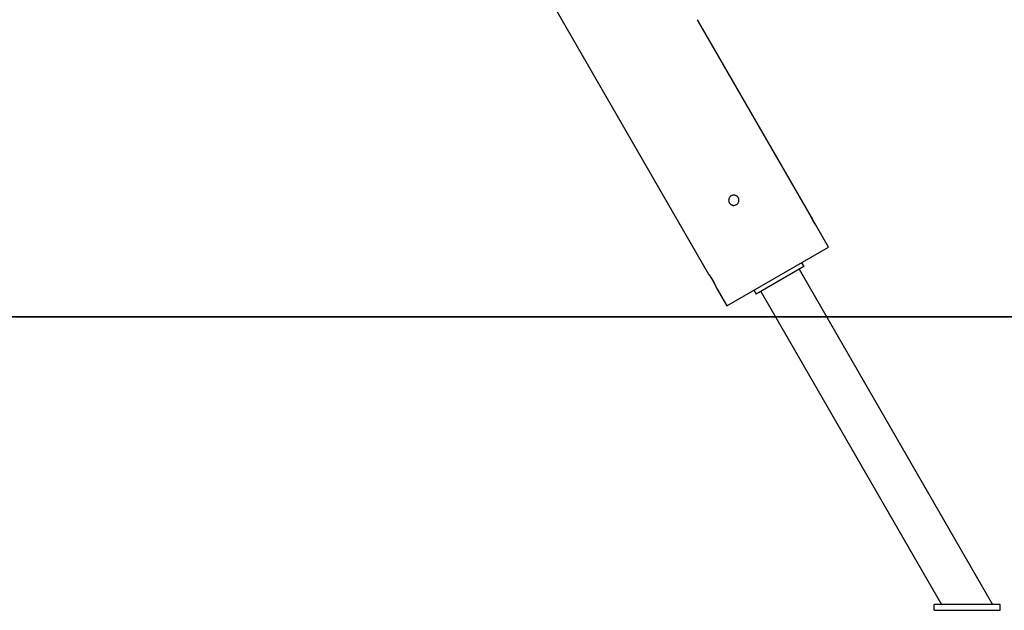
# Model space of a CAD drawing. Extents: x -13.7 to 77.6, y 0.4 to 50.5.
# Drawn here: x 57 to 70.5, y 3.4 to 11.5 of the extents above; entities that cross this region are included whole.
import ezdxf

# ---------------------------------------------------------------- set-up
doc = ezdxf.new("R2010")
doc.units = 0
doc.layers.get('0').update_dxf_attribs({"linetype": 'CONTINUOUS'})

msp = doc.modelspace()

# ---------------------------------------------------------------- linework, layer by layer
at = {"color": 0}
for points in [[(56.5018, 25.2097), (66.4389, 7.998)], [(56.5018, 25.2097), (66.4389, 7.998)], [(56.5018, 25.2097), (66.4389, 7.998)], [(56.5018, 25.2097), (66.4389, 7.998)], [(56.5018, 25.2097), (66.4389, 7.998)], [(56.5018, 25.2097), (66.4389, 7.998)], [(56.5018, 25.2097), (66.4389, 7.998)], [(56.5018, 25.2097), (66.4389, 7.998)], [(56.5018, 25.2097), (66.4389, 7.998)], [(56.5018, 25.2097), (66.4389, 7.998)], [(56.5018, 25.2097), (66.4389, 7.998)], [(56.5018, 25.2097), (66.4389, 7.998)], [(56.5018, 25.2097), (66.4389, 7.998)], [(56.5018, 25.2097), (66.4389, 7.998)], [(56.5018, 25.2097), (66.4389, 7.998)], [(56.5018, 25.2097), (66.4389, 7.998)], [(56.5018, 25.2097), (66.4389, 7.998)], [(56.5018, 25.2097), (66.4389, 7.998)], [(56.5018, 25.2097), (66.4389, 7.998)], [(56.5018, 25.2097), (66.4389, 7.998)], [(56.5018, 25.2097), (66.4389, 7.998)], [(66.2848, 11.4649), (66.2848, 11.4649)], [(67.8396, 8.772), (66.2848, 11.4649)], [(67.8396, 8.772), (66.2848, 11.4649)], [(67.8396, 8.772), (66.2848, 11.4649)], [(67.8396, 8.772), (66.2848, 11.4649)], [(67.8396, 8.772), (66.2848, 11.4649)], [(67.8396, 8.772), (66.2848, 11.4649)], [(67.8396, 8.772), (66.2848, 11.4649)], [(67.8396, 8.772), (66.2848, 11.4649)], [(67.8396, 8.772), (66.2848, 11.4649)], [(67.8396, 8.772), (66.2848, 11.4649)], [(67.8396, 8.772), (66.2848, 11.4649)], [(67.8396, 8.772), (66.2848, 11.4649)], [(67.8396, 8.772), (66.2848, 11.4649)], [(67.8396, 8.772), (66.2848, 11.4649)], [(67.8396, 8.772), (66.2848, 11.4649)], [(67.8396, 8.772), (66.2848, 11.4649)], [(67.8396, 8.772), (66.2848, 11.4649)], [(67.8396, 8.772), (66.2848, 11.4649)], [(67.8396, 8.772), (66.2848, 11.4649)], [(67.8396, 8.772), (66.2848, 11.4649)], [(67.8396, 8.772), (66.2848, 11.4649)], [(66.8518, 9.0042), (66.8518, 9.0042), (66.8513, 9.0112), (66.8503, 9.0182), (66.8485, 9.0248), (66.8462, 9.0313), (66.8432, 9.0374), (66.8396, 9.0432), (66.8356, 9.0485), (66.8312, 9.0536), (66.8261, 9.058), (66.8208, 9.062), (66.815, 9.0656), (66.8089, 9.0686), (66.8024, 9.0709), (66.7958, 9.0727), (66.7888, 9.0737), (66.7818, 9.0742), (66.7818, 9.0742), (66.7745, 9.0737), (66.7675, 9.0727), (66.7608, 9.0709), (66.7544, 9.0686), (66.7482, 9.0656), (66.7424, 9.062), (66.737, 9.058), (66.7322, 9.0536), (66.7275, 9.0485), (66.7236, 9.0432), (66.72, 9.0374), (66.7172, 9.0313), (66.7148, 9.0248), (66.7131, 9.0182), (66.7121, 9.0112), (66.7118, 9.0042), (66.7118, 9.0042), (66.7121, 8.9969), (66.7131, 8.9899), (66.7148, 8.9832), (66.7172, 8.9768), (66.72, 8.9706), (66.7236, 8.9648), (66.7275, 8.9594), (66.7322, 8.9546), (66.737, 8.9499), (66.7424, 8.946), (66.7482, 8.9424), (66.7544, 8.9396), (66.7608, 8.9372), (66.7675, 8.9355), (66.7745, 8.9345), (66.7818, 8.9342), (66.7818, 8.9342), (66.7888, 8.9345), (66.7958, 8.9355), (66.8024, 8.9372), (66.8089, 8.9396), (66.815, 8.9424), (66.8208, 8.946), (66.8261, 8.9499), (66.8312, 8.9546), (66.8356, 8.9594), (66.8396, 8.9648), (66.8432, 8.9706), (66.8462, 8.9768), (66.8485, 8.9832), (66.8503, 8.9899), (66.8513, 8.9969), (66.8518, 9.0042)], [(67.8396, 8.772), (67.8396, 8.772), (67.8396, 8.7718), (67.8396, 8.7718), (67.8396, 8.7718), (67.8396, 8.7718), (67.8396, 8.7718), (67.8396, 8.7718), (67.8396, 8.7718), (67.8396, 8.7718), (67.8396, 8.7715), (67.8396, 8.7715), (67.8396, 8.7715), (67.8396, 8.7715), (67.8396, 8.7714), (67.8396, 8.7714), (67.8396, 8.7714), (67.8398, 8.7714), (67.8398, 8.7714), (67.8398, 8.7708), (67.8401, 8.7704), (67.8404, 8.7698), (67.8407, 8.7692), (67.841, 8.7683), (67.8414, 8.7676), (67.8418, 8.7667), (67.8424, 8.7658), (67.8429, 8.7646), (67.8435, 8.7635), (67.8441, 8.7622), (67.8448, 8.761), (67.8454, 8.7595), (67.8462, 8.7581), (67.8469, 8.7565), (67.8478, 8.755), (67.8478, 8.755), (67.8486, 8.7532), (67.8495, 8.7514), (67.8504, 8.7495), (67.8513, 8.7477), (67.8522, 8.7456), (67.8533, 8.7436), (67.8543, 8.7415), (67.8555, 8.7396), (67.8564, 8.7373), (67.8576, 8.7352), (67.8588, 8.733), (67.86, 8.7309), (67.8612, 8.7285), (67.8625, 8.7262), (67.8637, 8.7238), (67.8652, 8.7217), (67.8652, 8.7217), (67.8658, 8.7205), (67.8664, 8.7193), (67.867, 8.7181), (67.8676, 8.7171), (67.8682, 8.7159), (67.8688, 8.7147), (67.8694, 8.7135), (67.8702, 8.7126), (67.8708, 8.7114), (67.8714, 8.7102), (67.872, 8.709), (67.8729, 8.7081), (67.8735, 8.7069), (67.8741, 8.7057), (67.8747, 8.7045), (67.8756, 8.7036), (67.8756, 8.7036), (67.8762, 8.7024), (67.8768, 8.7012), (67.8774, 8.7), (67.878, 8.6991), (67.8786, 8.6979), (67.8792, 8.697), (67.8798, 8.6958), (67.8806, 8.6949), (67.8812, 8.6937), (67.8818, 8.6928), (67.8824, 8.6916), (67.883, 8.6907), (67.8836, 8.6895), (67.8842, 8.6886), (67.8848, 8.6877), (67.8857, 8.6868), (67.8857, 8.6868), (67.8869, 8.6846), (67.8881, 8.6825), (67.8893, 8.6804), (67.8907, 8.6786), (67.8919, 8.6766), (67.8931, 8.6748), (67.8943, 8.673), (67.8955, 8.6713), (67.8964, 8.6695), (67.8976, 8.6679), (67.8985, 8.6663), (67.8997, 8.6648), (67.9006, 8.6633), (67.9015, 8.662), (67.9024, 8.6608), (67.9034, 8.6597), (67.9034, 8.6597), (67.904, 8.6585), (67.9047, 8.6575), (67.9053, 8.6565), (67.9059, 8.6556), (67.9063, 8.6547), (67.9069, 8.654), (67.9073, 8.6534), (67.9079, 8.6529), (67.9082, 8.6523), (67.9085, 8.6518), (67.9088, 8.6514), (67.9091, 8.6511), (67.9091, 8.6508), (67.9094, 8.6507), (67.9094, 8.6507), (67.9096, 8.6507), (67.9096, 8.6507), (67.9094, 8.6507), (67.9094, 8.6507), (67.9094, 8.6507), (67.9094, 8.6508), (67.9091, 8.6508), (67.9091, 8.651), (67.909, 8.6511), (67.909, 8.6514), (67.9087, 8.6515), (67.9085, 8.6518), (67.9082, 8.6521), (67.9082, 8.6524), (67.9079, 8.6527), (67.9077, 8.653), (67.9074, 8.6533), (67.9074, 8.6538), (67.9074, 8.6538), (67.9068, 8.6544), (67.9062, 8.6552), (67.9056, 8.6561), (67.905, 8.6571), (67.9041, 8.658), (67.9035, 8.6591), (67.9026, 8.6603), (67.902, 8.6616), (67.9009, 8.6628), (67.9, 8.6642), (67.8991, 8.6656), (67.8982, 8.6671), (67.897, 8.6686), (67.8961, 8.6703), (67.8949, 8.672), (67.894, 8.6738), (67.894, 8.6738), (67.8928, 8.6752), (67.8919, 8.6767), (67.8909, 8.6782), (67.89, 8.6798), (67.8888, 8.6813), (67.8879, 8.683), (67.8868, 8.6846), (67.8859, 8.6864), (67.8847, 8.688), (67.8836, 8.6898), (67.8824, 8.6916), (67.8815, 8.6934), (67.8803, 8.6952), (67.8794, 8.697), (67.8782, 8.6988), (67.8773, 8.7008), (67.8773, 8.7008), (67.8764, 8.7017), (67.8758, 8.7029), (67.8751, 8.7041), (67.8745, 8.7053), (67.8736, 8.7064), (67.873, 8.7076), (67.8724, 8.7088), (67.8718, 8.71), (67.8709, 8.711), (67.8703, 8.7122), (67.8697, 8.7134), (67.8691, 8.7146), (67.8683, 8.7158), (67.8677, 8.717), (67.8671, 8.7182), (67.8665, 8.7194), (67.8665, 8.7194), (67.8656, 8.7203), (67.865, 8.7215), (67.8644, 8.7227), (67.8638, 8.7239), (67.8631, 8.725), (67.8625, 8.7262), (67.8619, 8.7274), (67.8613, 8.7286), (67.8607, 8.7295), (67.8601, 8.7307), (67.8595, 8.7319), (67.8589, 8.7331), (67.8583, 8.734), (67.8577, 8.7352), (67.8571, 8.7364), (67.8566, 8.7376), (67.8566, 8.7376), (67.8554, 8.7395), (67.8543, 8.7416), (67.8531, 8.7436), (67.8522, 8.7457), (67.8512, 8.7475), (67.8503, 8.7494), (67.8494, 8.7512), (67.8486, 8.7531), (67.8477, 8.7546), (67.8469, 8.7563), (67.846, 8.7578), (67.8454, 8.7594), (67.8447, 8.7606), (67.8441, 8.7621), (67.8435, 8.7633), (67.843, 8.7647), (67.843, 8.7647), (67.8424, 8.7654), (67.8421, 8.7663), (67.8417, 8.7669), (67.8414, 8.7678), (67.8411, 8.7684), (67.8408, 8.769), (67.8405, 8.7695), (67.8404, 8.7701), (67.8401, 8.7704), (67.84, 8.7708), (67.8397, 8.7711), (67.8397, 8.7714), (67.8396, 8.7715), (67.8396, 8.7718), (67.8396, 8.7718), (67.8396, 8.772)], [(67.8396, 8.772), (67.8396, 8.772)], [(67.9096, 8.6508), (67.9096, 8.6508)], [(68.0746, 8.365), (67.9096, 8.6508)], [(68.0746, 8.365), (67.9096, 8.6508)], [(68.0746, 8.365), (67.9096, 8.6508)], [(68.0746, 8.365), (67.9096, 8.6508)], [(68.0746, 8.365), (67.9096, 8.6508)], [(68.0746, 8.365), (67.9096, 8.6508)], [(68.0746, 8.365), (67.9096, 8.6508)], [(68.0746, 8.365), (67.9096, 8.6508)], [(68.0746, 8.365), (67.9096, 8.6508)], [(68.0746, 8.365), (67.9096, 8.6508)], [(68.0746, 8.365), (67.9096, 8.6508)], [(68.0746, 8.365), (67.9096, 8.6508)], [(68.0746, 8.365), (67.9096, 8.6508)], [(68.0746, 8.365), (67.9096, 8.6508)], [(68.0746, 8.365), (67.9096, 8.6508)], [(68.0746, 8.365), (67.9096, 8.6508)], [(68.0746, 8.365), (67.9096, 8.6508)], [(68.0746, 8.365), (67.9096, 8.6508)], [(68.0746, 8.365), (67.9096, 8.6508)], [(68.0746, 8.365), (67.9096, 8.6508)], [(68.0746, 8.365), (67.9096, 8.6508)], [(66.689, 7.565), (68.0746, 8.365)], [(66.689, 7.565), (68.0746, 8.365)], [(66.689, 7.565), (68.0746, 8.365)], [(66.689, 7.565), (68.0746, 8.365)], [(66.689, 7.565), (68.0746, 8.365)], [(66.689, 7.565), (68.0746, 8.365)], [(66.689, 7.565), (68.0746, 8.365)], [(66.689, 7.565), (68.0746, 8.365)], [(66.689, 7.565), (68.0746, 8.365)], [(66.689, 7.565), (68.0746, 8.365)], [(66.689, 7.565), (68.0746, 8.365)], [(66.689, 7.565), (68.0746, 8.365)], [(66.689, 7.565), (68.0746, 8.365)], [(66.689, 7.565), (68.0746, 8.365)], [(66.689, 7.565), (68.0746, 8.365)], [(66.689, 7.565), (68.0746, 8.365)], [(66.689, 7.565), (68.0746, 8.365)], [(66.689, 7.565), (68.0746, 8.365)], [(66.689, 7.565), (68.0746, 8.365)], [(66.689, 7.565), (68.0746, 8.365)], [(66.689, 7.565), (68.0746, 8.365)], [(68.0746, 8.365), (68.0746, 8.365)], [(68.0746, 8.365), (68.0746, 8.365)], [(67.7365, 8.1005), (67.087, 7.7255)], [(67.7365, 8.1005), (67.087, 7.7255)], [(67.7365, 8.1005), (67.087, 7.7255)], [(67.7365, 8.1005), (67.087, 7.7255)], [(67.7365, 8.1005), (67.087, 7.7255)], [(67.7365, 8.1005), (67.087, 7.7255)], [(67.7365, 8.1005), (67.087, 7.7255)], [(67.7365, 8.1005), (67.087, 7.7255)], [(67.7365, 8.1005), (67.087, 7.7255)], [(67.7365, 8.1005), (67.087, 7.7255)], [(67.7365, 8.1005), (67.087, 7.7255)], [(67.7365, 8.1005), (67.087, 7.7255)], [(67.7365, 8.1005), (67.087, 7.7255)], [(67.7365, 8.1005), (67.087, 7.7255)], [(67.7365, 8.1005), (67.087, 7.7255)], [(67.7365, 8.1005), (67.087, 7.7255)], [(67.7365, 8.1005), (67.087, 7.7255)], [(67.7365, 8.1005), (67.087, 7.7255)], [(67.7365, 8.1005), (67.087, 7.7255)], [(67.7365, 8.1005), (67.087, 7.7255)], [(67.7365, 8.1005), (67.087, 7.7255)], [(67.6729, 8.0637), (67.6729, 8.0637)], [(67.6729, 8.0637), (70.3107, 3.495)], [(67.6729, 8.0637), (70.3107, 3.495)], [(67.6729, 8.0637), (70.3107, 3.495)], [(67.6729, 8.0637), (70.3107, 3.495)], [(67.6729, 8.0637), (70.3107, 3.495)], [(67.6729, 8.0637), (70.3107, 3.495)], [(67.6729, 8.0637), (70.3107, 3.495)], [(67.6729, 8.0637), (70.3107, 3.495)], [(67.6729, 8.0637), (70.3107, 3.495)], [(67.6729, 8.0637), (70.3107, 3.495)], [(67.6729, 8.0637), (70.3107, 3.495)], [(67.6729, 8.0637), (70.3107, 3.495)], [(67.6729, 8.0637), (70.3107, 3.495)], [(67.6729, 8.0637), (70.3107, 3.495)], [(67.6729, 8.0637), (70.3107, 3.495)], [(67.6729, 8.0637), (70.3107, 3.495)], [(67.6729, 8.0637), (70.3107, 3.495)], [(67.6729, 8.0637), (70.3107, 3.495)], [(67.6729, 8.0637), (70.3107, 3.495)], [(67.6729, 8.0637), (70.3107, 3.495)], [(67.6729, 8.0637), (70.3107, 3.495)], [(67.7065, 8.1525), (67.7065, 8.1525)], [(67.7065, 8.1525), (67.7365, 8.1005)], [(67.7065, 8.1525), (67.7365, 8.1005)], [(67.7065, 8.1525), (67.7365, 8.1005)], [(67.7065, 8.1525), (67.7365, 8.1005)], [(67.7065, 8.1525), (67.7365, 8.1005)], [(67.7065, 8.1525), (67.7365, 8.1005)], [(67.7065, 8.1525), (67.7365, 8.1005)], [(67.7065, 8.1525), (67.7365, 8.1005)], [(67.7065, 8.1525), (67.7365, 8.1005)], [(67.7065, 8.1525), (67.7365, 8.1005)], [(67.7065, 8.1525), (67.7365, 8.1005)], [(67.7065, 8.1525), (67.7365, 8.1005)], [(67.7065, 8.1525), (67.7365, 8.1005)], [(67.7065, 8.1525), (67.7365, 8.1005)], [(67.7065, 8.1525), (67.7365, 8.1005)], [(67.7065, 8.1525), (67.7365, 8.1005)], [(67.7065, 8.1525), (67.7365, 8.1005)], [(67.7065, 8.1525), (67.7365, 8.1005)], [(67.7065, 8.1525), (67.7365, 8.1005)], [(67.7065, 8.1525), (67.7365, 8.1005)], [(67.7065, 8.1525), (67.7365, 8.1005)], [(67.7365, 8.1005), (67.7365, 8.1005)], [(67.7365, 8.1005), (67.7365, 8.1005)], [(66.4389, 7.998), (66.4389, 7.998)], [(66.439, 7.998), (66.439, 7.998), (66.439, 7.9978), (66.439, 7.9978), (66.439, 7.9977), (66.4391, 7.9977), (66.4391, 7.9974), (66.4393, 7.9974), (66.4393, 7.9971), (66.4396, 7.9971), (66.4396, 7.9968), (66.4399, 7.9965), (66.4401, 7.9962), (66.4404, 7.9959), (66.4407, 7.9954), (66.441, 7.9951), (66.4413, 7.9947), (66.4417, 7.9944), (66.4417, 7.9944), (66.442, 7.9938), (66.4423, 7.9934), (66.4426, 7.9928), (66.4429, 7.9925), (66.4432, 7.9919), (66.4436, 7.9913), (66.4439, 7.9907), (66.4445, 7.9903), (66.4448, 7.9896), (66.4454, 7.989), (66.4457, 7.9884), (66.4463, 7.9878), (66.4466, 7.987), (66.4472, 7.9864), (66.4478, 7.9858), (66.4484, 7.9852), (66.4484, 7.9852), (66.4496, 7.9833), (66.4509, 7.9815), (66.4523, 7.9794), (66.4538, 7.9774), (66.4553, 7.975), (66.457, 7.9728), (66.4586, 7.9704), (66.4604, 7.968), (66.4621, 7.9653), (66.4639, 7.9627), (66.4657, 7.9598), (66.4677, 7.9571), (66.4695, 7.9541), (66.4716, 7.9512), (66.4737, 7.9481), (66.4758, 7.9451), (66.4758, 7.9451), (66.4764, 7.9436), (66.4773, 7.9422), (66.4782, 7.9407), (66.4791, 7.9395), (66.4799, 7.938), (66.4808, 7.9367), (66.4817, 7.9352), (66.4826, 7.934), (66.4833, 7.9325), (66.4842, 7.931), (66.4851, 7.9295), (66.486, 7.9283), (66.4869, 7.9268), (66.4878, 7.9254), (66.4887, 7.9239), (66.4896, 7.9227), (66.4896, 7.9227), (66.4902, 7.9212), (66.4911, 7.9197), (66.492, 7.9182), (66.4929, 7.9169), (66.4935, 7.9154), (66.4944, 7.9139), (66.4953, 7.9124), (66.4962, 7.9112), (66.4968, 7.9097), (66.4977, 7.9082), (66.4984, 7.9067), (66.4993, 7.9055), (66.4999, 7.904), (66.5008, 7.9025), (66.5017, 7.901), (66.5026, 7.8998), (66.5026, 7.8998), (66.5032, 7.8983), (66.504, 7.897), (66.5046, 7.8955), (66.5055, 7.8943), (66.5061, 7.8928), (66.507, 7.8916), (66.5076, 7.8901), (66.5085, 7.8889), (66.5091, 7.8874), (66.5097, 7.8862), (66.5103, 7.8848), (66.5112, 7.8836), (66.5118, 7.8821), (66.5125, 7.8809), (66.5131, 7.8797), (66.514, 7.8785), (66.514, 7.8785), (66.5156, 7.8749), (66.5174, 7.8715), (66.5189, 7.8681), (66.5206, 7.8649), (66.522, 7.8616), (66.5235, 7.8586), (66.5249, 7.8556), (66.5264, 7.8529), (66.5276, 7.8501), (66.5288, 7.8474), (66.5299, 7.8449), (66.5311, 7.8426), (66.532, 7.8402), (66.533, 7.8381), (66.5339, 7.8362), (66.5348, 7.8345), (66.5348, 7.8345), (66.5349, 7.8336), (66.5352, 7.833), (66.5355, 7.8323), (66.5358, 7.8317), (66.5359, 7.8311), (66.5362, 7.8305), (66.5365, 7.8299), (66.5368, 7.8295), (66.5368, 7.8289), (66.5371, 7.8285), (66.5372, 7.828), (66.5375, 7.8277), (66.5375, 7.8273), (66.5378, 7.827), (66.538, 7.8267), (66.5383, 7.8264), (66.5383, 7.8264), (66.5383, 7.8261), (66.5383, 7.8259), (66.5383, 7.8256), (66.5384, 7.8256), (66.5384, 7.8253), (66.5384, 7.8253), (66.5384, 7.8251), (66.5387, 7.8251), (66.5387, 7.8248), (66.5387, 7.8248), (66.5387, 7.8248), (66.5387, 7.8248), (66.5387, 7.8248), (66.5387, 7.8248), (66.5387, 7.8248), (66.5389, 7.8248)], [(66.5318, 7.8412), (66.5318, 7.8412), (66.5309, 7.8426), (66.5303, 7.8441), (66.5294, 7.8456), (66.5288, 7.8474), (66.5279, 7.8491), (66.5271, 7.8509), (66.5262, 7.8527), (66.5255, 7.8546), (66.5245, 7.8564), (66.5236, 7.8584), (66.5227, 7.8603), (66.5218, 7.8624), (66.5206, 7.8645), (66.5197, 7.8666), (66.5186, 7.8687), (66.5177, 7.8711), (66.5177, 7.8711), (66.5163, 7.8734), (66.5151, 7.8758), (66.5139, 7.8782), (66.5127, 7.8807), (66.5112, 7.8831), (66.51, 7.8858), (66.5086, 7.8882), (66.5074, 7.8909), (66.5059, 7.8933), (66.5045, 7.896), (66.503, 7.8986), (66.5017, 7.9013), (66.5002, 7.9038), (66.4987, 7.9065), (66.4972, 7.9092), (66.4959, 7.9119), (66.4959, 7.9119), (66.495, 7.9131), (66.4941, 7.9146), (66.4932, 7.9161), (66.4923, 7.9176), (66.4914, 7.9191), (66.4905, 7.9206), (66.4896, 7.9221), (66.4889, 7.9236), (66.488, 7.9248), (66.4871, 7.9263), (66.4862, 7.9278), (66.4853, 7.9293), (66.4844, 7.9307), (66.4835, 7.9322), (66.4826, 7.9337), (66.482, 7.9352), (66.482, 7.9352), (66.4811, 7.9364), (66.4802, 7.9379), (66.4793, 7.9392), (66.4784, 7.9407), (66.4775, 7.9419), (66.4766, 7.9434), (66.4757, 7.9447), (66.475, 7.9462), (66.4741, 7.9474), (66.4732, 7.9487), (66.4723, 7.9499), (66.4716, 7.9514), (66.4707, 7.9526), (66.4698, 7.9539), (66.4689, 7.9551), (66.4683, 7.9566), (66.4683, 7.9566), (66.468, 7.9569), (66.4677, 7.9573), (66.4674, 7.9576), (66.4671, 7.9582), (66.4668, 7.9585), (66.4665, 7.9591), (66.4662, 7.9594), (66.4659, 7.96), (66.4656, 7.9603), (66.4653, 7.9609), (66.465, 7.9612), (66.4647, 7.9618), (66.4644, 7.9621), (66.4641, 7.9627), (66.4638, 7.963), (66.4636, 7.9636)], [(66.5389, 7.8248), (66.5389, 7.8248)], [(66.5389, 7.8248), (66.689, 7.565)], [(66.5389, 7.8248), (66.689, 7.565)], [(66.5389, 7.8248), (66.689, 7.565)], [(66.5389, 7.8248), (66.689, 7.565)], [(66.5389, 7.8248), (66.689, 7.565)], [(66.5389, 7.8248), (66.689, 7.565)], [(66.5389, 7.8248), (66.689, 7.565)], [(66.5389, 7.8248), (66.689, 7.565)], [(66.5389, 7.8248), (66.689, 7.565)], [(66.5389, 7.8248), (66.689, 7.565)], [(66.5389, 7.8248), (66.689, 7.565)], [(66.5389, 7.8248), (66.689, 7.565)], [(66.5389, 7.8248), (66.689, 7.565)], [(66.5389, 7.8248), (66.689, 7.565)], [(66.5389, 7.8248), (66.689, 7.565)], [(66.5389, 7.8248), (66.689, 7.565)], [(66.5389, 7.8248), (66.689, 7.565)], [(66.5389, 7.8248), (66.689, 7.565)], [(66.5389, 7.8248), (66.689, 7.565)], [(66.5389, 7.8248), (66.689, 7.565)], [(66.5389, 7.8248), (66.689, 7.565)], [(67.057, 7.7775), (67.057, 7.7775)], [(67.057, 7.7775), (67.087, 7.7255)], [(67.057, 7.7775), (67.087, 7.7255)], [(67.057, 7.7775), (67.087, 7.7255)], [(67.057, 7.7775), (67.087, 7.7255)], [(67.057, 7.7775), (67.087, 7.7255)], [(67.057, 7.7775), (67.087, 7.7255)], [(67.057, 7.7775), (67.087, 7.7255)], [(67.057, 7.7775), (67.087, 7.7255)], [(67.057, 7.7775), (67.087, 7.7255)], [(67.057, 7.7775), (67.087, 7.7255)], [(67.057, 7.7775), (67.087, 7.7255)], [(67.057, 7.7775), (67.087, 7.7255)], [(67.057, 7.7775), (67.087, 7.7255)], [(67.057, 7.7775), (67.087, 7.7255)], [(67.057, 7.7775), (67.087, 7.7255)], [(67.057, 7.7775), (67.087, 7.7255)], [(67.057, 7.7775), (67.087, 7.7255)], [(67.057, 7.7775), (67.087, 7.7255)], [(67.057, 7.7775), (67.087, 7.7255)], [(67.057, 7.7775), (67.087, 7.7255)], [(67.057, 7.7775), (67.087, 7.7255)], [(67.087, 7.7255), (67.087, 7.7255)], [(67.087, 7.7255), (67.087, 7.7255)], [(67.1507, 7.7622), (67.1507, 7.7622)], [(67.1507, 7.7622), (69.6144, 3.495)], [(67.1507, 7.7622), (69.6144, 3.495)], [(67.1507, 7.7622), (69.6144, 3.495)], [(67.1507, 7.7622), (69.6144, 3.495)], [(67.1507, 7.7622), (69.6144, 3.495)], [(67.1507, 7.7622), (69.6144, 3.495)], [(67.1507, 7.7622), (69.6144, 3.495)], [(67.1507, 7.7622), (69.6144, 3.495)], [(67.1507, 7.7622), (69.6144, 3.495)], [(67.1507, 7.7622), (69.6144, 3.495)], [(67.1507, 7.7622), (69.6144, 3.495)], [(67.1507, 7.7622), (69.6144, 3.495)], [(67.1507, 7.7622), (69.6144, 3.495)], [(67.1507, 7.7622), (69.6144, 3.495)], [(67.1507, 7.7622), (69.6144, 3.495)], [(67.1507, 7.7622), (69.6144, 3.495)], [(67.1507, 7.7622), (69.6144, 3.495)], [(67.1507, 7.7622), (69.6144, 3.495)], [(67.1507, 7.7622), (69.6144, 3.495)], [(67.1507, 7.7622), (69.6144, 3.495)], [(67.1507, 7.7622), (69.6144, 3.495)], [(66.689, 7.565), (66.689, 7.565)], [(66.689, 7.565), (66.689, 7.565)], [(68.6781, 7.4163), (-4.252, 7.4163)], [(68.6781, 7.4163), (-4.252, 7.4163)], [(68.6781, 7.4163), (-4.252, 7.4163)], [(68.6781, 7.4163), (-4.252, 7.4163)], [(68.6781, 7.4163), (-4.252, 7.4163)], [(68.6781, 7.4163), (-4.252, 7.4163)], [(68.6781, 7.4163), (-4.252, 7.4163)], [(68.6781, 7.4163), (-4.252, 7.4163)], [(68.6781, 7.4163), (-4.252, 7.4163)], [(68.6781, 7.4163), (-4.252, 7.4163)], [(68.6781, 7.4163), (-4.252, 7.4163)], [(68.6781, 7.4163), (-4.252, 7.4163)], [(68.6781, 7.4163), (-4.252, 7.4163)], [(68.6781, 7.4163), (-4.252, 7.4163)], [(68.6781, 7.4163), (-4.252, 7.4163)], [(68.6781, 7.4163), (-4.252, 7.4163)], [(68.6781, 7.4163), (-4.252, 7.4163)], [(68.6781, 7.4163), (-4.252, 7.4163)], [(68.6781, 7.4163), (-4.252, 7.4163)], [(68.6781, 7.4163), (-4.252, 7.4163)], [(68.6781, 7.4163), (-4.252, 7.4163)], [(68.6781, 7.4163), (55.3118, 7.4163)], [(68.6781, 7.4163), (55.3118, 7.4163)], [(68.6781, 7.4163), (55.3118, 7.4163)], [(68.6781, 7.4163), (55.3118, 7.4163)], [(68.6781, 7.4163), (55.3118, 7.4163)], [(68.6781, 7.4163), (55.3118, 7.4163)], [(68.6781, 7.4163), (55.3118, 7.4163)], [(68.6781, 7.4163), (55.3118, 7.4163)], [(68.6781, 7.4163), (55.3118, 7.4163)], [(68.6781, 7.4163), (55.3118, 7.4163)], [(68.6781, 7.4163), (55.3118, 7.4163)], [(68.6781, 7.4163), (55.3118, 7.4163)], [(68.6781, 7.4163), (55.3118, 7.4163)], [(68.6781, 7.4163), (55.3118, 7.4163)], [(68.6781, 7.4163), (55.3118, 7.4163)], [(68.6781, 7.4163), (55.3118, 7.4163)], [(68.6781, 7.4163), (55.3118, 7.4163)], [(68.6781, 7.4163), (55.3118, 7.4163)], [(68.6781, 7.4163), (55.3118, 7.4163)], [(68.6781, 7.4163), (55.3118, 7.4163)], [(68.6781, 7.4163), (55.3118, 7.4163)], [(55.3118, 7.4153), (68.6781, 7.4153)], [(55.3118, 7.4153), (68.6781, 7.4153)], [(55.3118, 7.4153), (68.6781, 7.4153)], [(55.3118, 7.4153), (68.6781, 7.4153)], [(55.3118, 7.4153), (68.6781, 7.4153)], [(55.3118, 7.4153), (68.6781, 7.4153)], [(55.3118, 7.4153), (68.6781, 7.4153)], [(55.3118, 7.4153), (68.6781, 7.4153)], [(55.3118, 7.4153), (68.6781, 7.4153)], [(55.3118, 7.4153), (68.6781, 7.4153)], [(55.3118, 7.4153), (68.6781, 7.4153)], [(55.3118, 7.4153), (68.6781, 7.4153)], [(55.3118, 7.4153), (68.6781, 7.4153)], [(55.3118, 7.4153), (68.6781, 7.4153)], [(55.3118, 7.4153), (68.6781, 7.4153)], [(55.3118, 7.4153), (68.6781, 7.4153)], [(55.3118, 7.4153), (68.6781, 7.4153)], [(55.3118, 7.4153), (68.6781, 7.4153)], [(55.3118, 7.4153), (68.6781, 7.4153)], [(55.3118, 7.4153), (68.6781, 7.4153)], [(55.3118, 7.4153), (68.6781, 7.4153)], [(68.5293, 7.4163), (68.5293, 7.4163)], [(68.5293, 7.4163), (71.5293, 7.4163)], [(68.5293, 7.4163), (71.5293, 7.4163)], [(68.5293, 7.4163), (71.5293, 7.4163)], [(68.5293, 7.4163), (71.5293, 7.4163)], [(68.5293, 7.4163), (71.5293, 7.4163)], [(68.5293, 7.4163), (71.5293, 7.4163)], [(68.5293, 7.4163), (71.5293, 7.4163)], [(68.5293, 7.4163), (71.5293, 7.4163)], [(68.5293, 7.4163), (71.5293, 7.4163)], [(68.5293, 7.4163), (71.5293, 7.4163)], [(68.5293, 7.4163), (71.5293, 7.4163)], [(68.5293, 7.4163), (71.5293, 7.4163)], [(68.5293, 7.4163), (71.5293, 7.4163)], [(68.5293, 7.4163), (71.5293, 7.4163)], [(68.5293, 7.4163), (71.5293, 7.4163)], [(68.5293, 7.4163), (71.5293, 7.4163)], [(68.5293, 7.4163), (71.5293, 7.4163)], [(68.5293, 7.4163), (71.5293, 7.4163)], [(68.5293, 7.4163), (71.5293, 7.4163)], [(68.5293, 7.4163), (71.5293, 7.4163)], [(68.5293, 7.4163), (71.5293, 7.4163)], [(68.6781, 7.4163), (68.6781, 7.4163)], [(68.6781, 7.4163), (68.6781, 7.4163)], [(68.6781, 7.4163), (68.6781, 7.4163)], [(74.743, 7.4163), (68.6781, 7.4163)], [(74.743, 7.4163), (68.6781, 7.4163)], [(74.743, 7.4163), (68.6781, 7.4163)], [(74.743, 7.4163), (68.6781, 7.4163)], [(74.743, 7.4163), (68.6781, 7.4163)], [(74.743, 7.4163), (68.6781, 7.4163)], [(74.743, 7.4163), (68.6781, 7.4163)], [(74.743, 7.4163), (68.6781, 7.4163)], [(74.743, 7.4163), (68.6781, 7.4163)], [(74.743, 7.4163), (68.6781, 7.4163)], [(74.743, 7.4163), (68.6781, 7.4163)], [(74.743, 7.4163), (68.6781, 7.4163)], [(74.743, 7.4163), (68.6781, 7.4163)], [(74.743, 7.4163), (68.6781, 7.4163)], [(74.743, 7.4163), (68.6781, 7.4163)], [(74.743, 7.4163), (68.6781, 7.4163)], [(74.743, 7.4163), (68.6781, 7.4163)], [(74.743, 7.4163), (68.6781, 7.4163)], [(74.743, 7.4163), (68.6781, 7.4163)], [(74.743, 7.4163), (68.6781, 7.4163)], [(74.743, 7.4163), (68.6781, 7.4163)], [(68.6781, 7.4163), (68.6781, 7.4163)], [(68.6781, 7.4153), (68.6781, 7.4163)], [(68.6781, 7.4153), (68.6781, 7.4163)], [(68.6781, 7.4153), (68.6781, 7.4163)], [(68.6781, 7.4153), (68.6781, 7.4163)], [(68.6781, 7.4153), (68.6781, 7.4163)], [(68.6781, 7.4153), (68.6781, 7.4163)], [(68.6781, 7.4153), (68.6781, 7.4163)], [(68.6781, 7.4153), (68.6781, 7.4163)], [(68.6781, 7.4153), (68.6781, 7.4163)], [(68.6781, 7.4153), (68.6781, 7.4163)], [(68.6781, 7.4153), (68.6781, 7.4163)], [(68.6781, 7.4153), (68.6781, 7.4163)], [(68.6781, 7.4153), (68.6781, 7.4163)], [(68.6781, 7.4153), (68.6781, 7.4163)], [(68.6781, 7.4153), (68.6781, 7.4163)], [(68.6781, 7.4153), (68.6781, 7.4163)], [(68.6781, 7.4153), (68.6781, 7.4163)], [(68.6781, 7.4153), (68.6781, 7.4163)], [(68.6781, 7.4153), (68.6781, 7.4163)], [(68.6781, 7.4153), (68.6781, 7.4163)], [(68.6781, 7.4153), (68.6781, 7.4163)], [(68.6781, 7.4153), (68.6781, 7.4153)], [(68.6781, 7.4153), (68.6781, 7.4153)], [(68.6781, 7.4153), (74.743, 7.4153)], [(68.6781, 7.4153), (74.743, 7.4153)], [(68.6781, 7.4153), (74.743, 7.4153)], [(68.6781, 7.4153), (74.743, 7.4153)], [(68.6781, 7.4153), (74.743, 7.4153)], [(68.6781, 7.4153), (74.743, 7.4153)], [(68.6781, 7.4153), (74.743, 7.4153)], [(68.6781, 7.4153), (74.743, 7.4153)], [(68.6781, 7.4153), (74.743, 7.4153)], [(68.6781, 7.4153), (74.743, 7.4153)], [(68.6781, 7.4153), (74.743, 7.4153)], [(68.6781, 7.4153), (74.743, 7.4153)], [(68.6781, 7.4153), (74.743, 7.4153)], [(68.6781, 7.4153), (74.743, 7.4153)], [(68.6781, 7.4153), (74.743, 7.4153)], [(68.6781, 7.4153), (74.743, 7.4153)], [(68.6781, 7.4153), (74.743, 7.4153)], [(68.6781, 7.4153), (74.743, 7.4153)], [(68.6781, 7.4153), (74.743, 7.4153)], [(68.6781, 7.4153), (74.743, 7.4153)], [(68.6781, 7.4153), (74.743, 7.4153)], [(68.6781, 7.4153), (68.6781, 7.4153)], [(69.5125, 3.495), (69.5125, 3.495)], [(69.5125, 3.415), (69.5125, 3.495)], [(69.5125, 3.415), (69.5125, 3.495)], [(69.5125, 3.415), (69.5125, 3.495)], [(69.5125, 3.415), (69.5125, 3.495)], [(69.5125, 3.415), (69.5125, 3.495)], [(69.5125, 3.415), (69.5125, 3.495)], [(69.5125, 3.415), (69.5125, 3.495)], [(69.5125, 3.415), (69.5125, 3.495)], [(69.5125, 3.415), (69.5125, 3.495)], [(69.5125, 3.415), (69.5125, 3.495)], [(69.5125, 3.415), (69.5125, 3.495)], [(69.5125, 3.415), (69.5125, 3.495)], [(69.5125, 3.415), (69.5125, 3.495)], [(69.5125, 3.415), (69.5125, 3.495)], [(69.5125, 3.415), (69.5125, 3.495)], [(69.5125, 3.415), (69.5125, 3.495)], [(69.5125, 3.415), (69.5125, 3.495)], [(69.5125, 3.415), (69.5125, 3.495)], [(69.5125, 3.415), (69.5125, 3.495)], [(69.5125, 3.415), (69.5125, 3.495)], [(69.5125, 3.415), (69.5125, 3.495)], [(69.5125, 3.495), (69.5125, 3.495)], [(70.4125, 3.495), (69.5125, 3.495)], [(70.4125, 3.495), (69.5125, 3.495)], [(70.4125, 3.495), (69.5125, 3.495)], [(70.4125, 3.495), (69.5125, 3.495)], [(70.4125, 3.495), (69.5125, 3.495)], [(70.4125, 3.495), (69.5125, 3.495)], [(70.4125, 3.495), (69.5125, 3.495)], [(70.4125, 3.495), (69.5125, 3.495)], [(70.4125, 3.495), (69.5125, 3.495)], [(70.4125, 3.495), (69.5125, 3.495)], [(70.4125, 3.495), (69.5125, 3.495)], [(70.4125, 3.495), (69.5125, 3.495)], [(70.4125, 3.495), (69.5125, 3.495)], [(70.4125, 3.495), (69.5125, 3.495)], [(70.4125, 3.495), (69.5125, 3.495)], [(70.4125, 3.495), (69.5125, 3.495)], [(70.4125, 3.495), (69.5125, 3.495)], [(70.4125, 3.495), (69.5125, 3.495)], [(70.4125, 3.495), (69.5125, 3.495)], [(70.4125, 3.495), (69.5125, 3.495)], [(70.4125, 3.495), (69.5125, 3.495)], [(69.6144, 3.495), (69.6144, 3.495)], [(70.3107, 3.495), (70.3107, 3.495)], [(70.4125, 3.495), (70.4125, 3.495)], [(70.4125, 3.415), (70.4125, 3.495)], [(70.4125, 3.415), (70.4125, 3.495)], [(70.4125, 3.415), (70.4125, 3.495)], [(70.4125, 3.415), (70.4125, 3.495)], [(70.4125, 3.415), (70.4125, 3.495)], [(70.4125, 3.415), (70.4125, 3.495)], [(70.4125, 3.415), (70.4125, 3.495)], [(70.4125, 3.415), (70.4125, 3.495)], [(70.4125, 3.415), (70.4125, 3.495)], [(70.4125, 3.415), (70.4125, 3.495)], [(70.4125, 3.415), (70.4125, 3.495)], [(70.4125, 3.415), (70.4125, 3.495)], [(70.4125, 3.415), (70.4125, 3.495)], [(70.4125, 3.415), (70.4125, 3.495)], [(70.4125, 3.415), (70.4125, 3.495)], [(70.4125, 3.415), (70.4125, 3.495)], [(70.4125, 3.415), (70.4125, 3.495)], [(70.4125, 3.415), (70.4125, 3.495)], [(70.4125, 3.415), (70.4125, 3.495)], [(70.4125, 3.415), (70.4125, 3.495)], [(70.4125, 3.415), (70.4125, 3.495)], [(70.4125, 3.495), (70.4125, 3.495)], [(69.5125, 3.415), (69.5125, 3.415)], [(69.5125, 3.415), (69.5125, 3.415)], [(69.5125, 3.415), (70.4125, 3.415)], [(69.5125, 3.415), (70.4125, 3.415)], [(69.5125, 3.415), (70.4125, 3.415)], [(69.5125, 3.415), (70.4125, 3.415)], [(69.5125, 3.415), (70.4125, 3.415)], [(69.5125, 3.415), (70.4125, 3.415)], [(69.5125, 3.415), (70.4125, 3.415)], [(69.5125, 3.415), (70.4125, 3.415)], [(69.5125, 3.415), (70.4125, 3.415)], [(69.5125, 3.415), (70.4125, 3.415)], [(69.5125, 3.415), (70.4125, 3.415)], [(69.5125, 3.415), (70.4125, 3.415)], [(69.5125, 3.415), (70.4125, 3.415)], [(69.5125, 3.415), (70.4125, 3.415)], [(69.5125, 3.415), (70.4125, 3.415)], [(69.5125, 3.415), (70.4125, 3.415)], [(69.5125, 3.415), (70.4125, 3.415)], [(69.5125, 3.415), (70.4125, 3.415)], [(69.5125, 3.415), (70.4125, 3.415)], [(69.5125, 3.415), (70.4125, 3.415)], [(69.5125, 3.415), (70.4125, 3.415)], [(70.4125, 3.415), (70.4125, 3.415)], [(70.4125, 3.415), (70.4125, 3.415)]]:
    msp.add_lwpolyline(points, dxfattribs=at)

doc.saveas('drawing.dxf')
